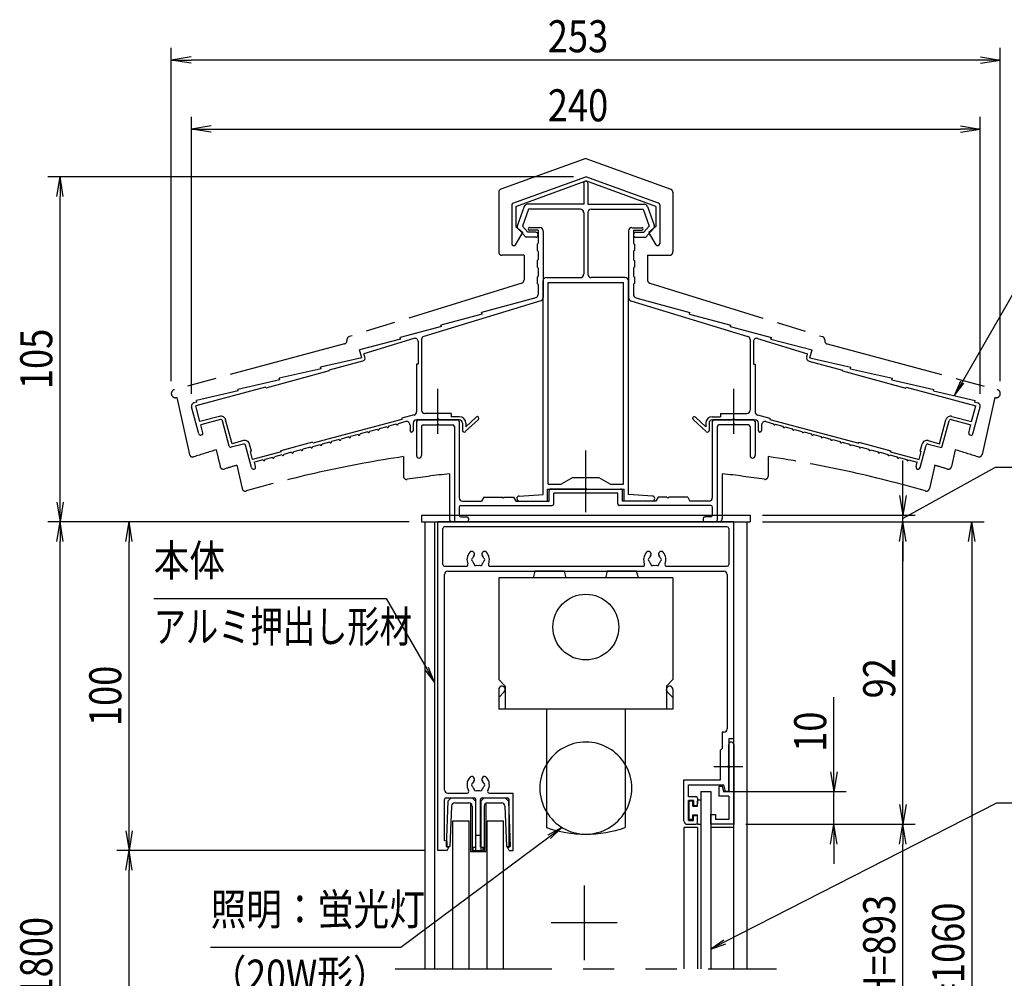
# Model space of a CAD drawing. Extents: x -7245 to 1175, y -5078 to 882.
# Drawn here: x -2646 to -648, y -3327 to -1383 of the extents above; entities that cross this region are included whole.
import ezdxf
from ezdxf.enums import TextEntityAlignment as Align

# ---------------------------------------------------------------- set-up
doc = ezdxf.new("R2010")
doc.units = 0
doc.header["$LTSCALE"] = 20
for name, pattern in [('AM_ISO09W050', [22.5, 12, -1.5, 3, -1.5, 3, -1.5]), ('CENTER2', [28.575, 19.05, -3.175, 3.175, -3.175]), ('PHANTOM2', [31.75, 15.875, -3.175, 3.175, -3.175, 3.175, -3.175])]:
    doc.linetypes.add(name, pattern=pattern)
for name, color, linetype in [('AM_0', 7, 'CONTINUOUS'), ('AM_11', 3, 'AM_ISO09W050'), ('AM_5', 3, 'CONTINUOUS'), ('AM_6', 2, 'CONTINUOUS'), ('AM_7', 4, 'CENTER2'), ('CONT_M_4', 4, 'CONTINUOUS'), ('CONT_S_4', 4, 'CONTINUOUS')]:
    doc.layers.add(name, color=color, linetype=linetype)
doc.styles.get("Standard").update_dxf_attribs({"font": 'romans.shx', "width": 0.83, "bigfont": 'extfont.shx'})

msp = doc.modelspace()

# ---------------------------------------------------------------- linework, layer by layer
at = {"layer": 'AM_0'}
for p, q in [((-1830.5, -2387.8), (-1163.8, -2387.8)), ((-1830.5, -2387.8), (-1830.5, -2401.1)), ((-1163.8, -2387.8), (-1163.8, -2401.1)), ((-1830.5, -2401.1), (-1163.8, -2401.1)), ((-1823.8, -2401.1), (-1823.8, -3307.8)), ((-1803.8, -2401.1), (-1803.8, -3307.8)), ((-1797.2, -3067.8), (-1797.2, -2401.1)), ((-1197.2, -2401.1), (-1797.2, -2401.1)), ((-1787.2, -2487.8), (-1787.2, -2414.5)), ((-1210.5, -2411.1), (-1783.8, -2411.1)), ((-1207.2, -2414.5), (-1207.2, -2487.8)), ((-1197.2, -2841.1), (-1197.2, -2401.1)), ((-1170.5, -2401.1), (-1170.5, -3307.8)), ((-1197.2, -3307.8), (-1197.2, -2434.5)), ((-1783.8, -2491.1), (-1739.5, -2491.1)), ((-1691.5, -2491.1), (-1381.2, -2491.1)), ((-1333.2, -2491.1), (-1210.5, -2491.1)), ((-1783.8, -2944.5), (-1783.8, -2507.8)), ((-1777.2, -2501.1), (-1217.2, -2501.1)), ((-1673.8, -2514.5), (-1673.8, -2721.1)), ((-1320.5, -2514.5), (-1673.8, -2514.5)), ((-1600.3, -2501.1), (-1603.8, -2514.5)), ((-1540.7, -2501.1), (-1600.3, -2501.1)), ((-1537.2, -2514.5), (-1540.7, -2501.1)), ((-1453.6, -2501.1), (-1457.2, -2514.5)), ((-1394.1, -2501.1), (-1453.6, -2501.1)), ((-1390.5, -2514.5), (-1394.1, -2501.1)), ((-1320.5, -2514.5), (-1320.5, -2721.1)), ((-1210.5, -2507.8), (-1210.5, -2821.1)), ((-1673.8, -2721.1), (-1660.5, -2734.5)), ((-1660.5, -2734.5), (-1660.5, -2781.1)), ((-1320.5, -2721.1), (-1333.8, -2734.5)), ((-1333.8, -2734.5), (-1333.8, -2781.1)), ((-1673.8, -2741.1), (-1673.8, -2781.1)), ((-1673.8, -2757.2), (-1662.5, -2745.8)), ((-1320.5, -2757.2), (-1331.9, -2745.8)), ((-1320.5, -2741.1), (-1320.5, -2781.1)), ((-1320.5, -2781.1), (-1673.8, -2781.1)), ((-1577.2, -2781.1), (-1577.2, -3021.1)), ((-1417.2, -2781.1), (-1417.2, -3021.1)), ((-1220.5, -2827.8), (-1220.5, -2861.1)), ((-1217.2, -2827.8), (-1220.5, -2827.8)), ((-1197.2, -2841.1), (-1207.2, -2841.1)), ((-1207.2, -2841.1), (-1207.2, -2894.7)), ((-1207.2, -2894.7), (-1207.2, -2852.8)), ((-1197.2, -2852.8), (-1197.2, -3014.5)), ((-1220.5, -2861.1), (-1223.8, -2864.5)), ((-1223.8, -2924.5), (-1223.8, -2864.5)), ((-1207.2, -2900.8), (-1207.2, -2947.8)), ((-1207.2, -2947.8), (-1207.2, -2900.8)), ((-1298.5, -3007.8), (-1298.5, -2924.5)), ((-1298.5, -2924.5), (-1223.8, -2924.5)), ((-1288.5, -2958.5), (-1288.5, -2934.5)), ((-1288.5, -2934.5), (-1217.4, -2934.5)), ((-1213.8, -2947.8), (-1217.4, -2934.5)), ((-1777.2, -2951.1), (-1737.8, -2951.1)), ((-1693.2, -2951.1), (-1644.8, -2951.1)), ((-1644.8, -3067.8), (-1644.8, -2951.1)), ((-1263.8, -2947.8), (-1243.8, -2947.8)), ((-1263.8, -2947.8), (-1263.8, -3307.8)), ((-1243.8, -2947.8), (-1243.8, -3307.8)), ((-1227.2, -2937.8), (-1227.2, -2957.8)), ((-1219.8, -2937.8), (-1227.2, -2937.8)), ((-1217.2, -2947.8), (-1219.8, -2937.8)), ((-1207.2, -2947.8), (-1217.2, -2947.8)), ((-1207.2, -2947.8), (-1213.8, -2947.8)), ((-1783.8, -3047.8), (-1783.8, -2964.5)), ((-1780.5, -2961.1), (-1723.5, -2961.1)), ((-1720.2, -3061.1), (-1720.2, -2964.5)), ((-1710.8, -3061.1), (-1710.8, -2964.5)), ((-1707.5, -2961.1), (-1656.2, -2961.1)), ((-1652.8, -3061.1), (-1652.8, -2964.5)), ((-1273.8, -2958.5), (-1288.5, -2958.5)), ((-1278.5, -2966.5), (-1288.5, -2966.5)), ((-1288.5, -3006.5), (-1288.5, -2966.5)), ((-1278.5, -2966.5), (-1278.5, -2976.5)), ((-1270.5, -2961.8), (-1270.5, -2973.1)), ((-1207.2, -2957.8), (-1227.2, -2957.8)), ((-1207.2, -2957.8), (-1207.2, -3004.5)), ((-1278.5, -2976.5), (-1273.8, -2976.5)), ((-1243.8, -3014.5), (-1243.8, -2994.5)), ((-1243.8, -2994.5), (-1233.8, -2994.5)), ((-1233.8, -2994.5), (-1233.8, -3004.5)), ((-1767.2, -3307.8), (-1767.2, -3007.8)), ((-1767.2, -3007.8), (-1733.8, -3007.8)), ((-1733.8, -3307.8), (-1733.8, -3007.8)), ((-1697.2, -3007.8), (-1663.8, -3007.8)), ((-1697.2, -3307.8), (-1697.2, -3007.8)), ((-1663.8, -3307.8), (-1663.8, -3007.8)), ((-1291.8, -3014.5), (-1273.8, -3014.5)), ((-1288.5, -3006.5), (-1278.5, -3006.5)), ((-1278.5, -3006.5), (-1278.5, -2996.5)), ((-1278.5, -2996.5), (-1273.8, -2996.5)), ((-1270.5, -3011.1), (-1270.5, -2999.8)), ((-1197.2, -3014.5), (-1243.8, -3014.5)), ((-1207.2, -3004.5), (-1233.8, -3004.5)), ((-1270.5, -3021.1), (-1298.5, -3021.1)), ((-1298.5, -3021.1), (-1298.5, -3307.8)), ((-1270.5, -3021.1), (-1270.5, -3307.8)), ((-1197.2, -3021.1), (-1243.8, -3021.1)), ((-1781.5, -3047.8), (-1783.8, -3047.8)), ((-1778.2, -3061.1), (-1778.2, -3051.1)), ((-1778.2, -3067.8), (-1797.2, -3067.8)), ((-1774.8, -3061.1), (-1778.2, -3061.1)), ((-1778.2, -3067.8), (-1774.8, -3061.1)), ((-1725.5, -3061.1), (-1720.2, -3061.1)), ((-1725.5, -3067.8), (-1725.5, -3061.1)), ((-1725.5, -3067.8), (-1705.5, -3067.8)), ((-1710.8, -3061.1), (-1705.5, -3061.1)), ((-1705.5, -3067.8), (-1705.5, -3061.1)), ((-1652.8, -3067.8), (-1656.2, -3061.1)), ((-1656.2, -3061.1), (-1652.8, -3061.1)), ((-1652.8, -3067.8), (-1644.8, -3067.8))]:
    msp.add_line(p, q, dxfattribs=at)
at = {"layer": 'AM_0', "linetype": 'PHANTOM2'}
msp.add_line((-1883.8, -3307.8), (-1110.5, -3307.8), dxfattribs=at)
at = {"layer": 'AM_0'}
msp.add_circle((-1497.2, -2614.5), 66.7, dxfattribs=at)
for centre, radius, start, end in [((-1783.8, -2414.5), 3.33, 90, 180), ((-1210.5, -2414.5), 3.33, 0, 90), ((-1715.5, -2477.8), 22.7, 138.6864, 202.6199), ((-1728.4, -2466.5), 5.5, 318.6864, 138.6864), ((-1725.5, -2477.8), 3.33, 112.0243, 247.9757), ((-1715.5, -2477.8), 11.7, 138.6864, 164.6411), ((-1702.6, -2466.5), 5.5, 41.3136, 221.3136), ((-1715.5, -2477.8), 11.7, 15.3589, 41.3136), ((-1705.5, -2477.8), 3.33, 292.0243, 67.9757), ((-1715.5, -2477.8), 22.7, 337.3801, 41.3136), ((-1357.2, -2477.8), 22.7, 138.6864, 202.6199), ((-1370.1, -2466.5), 5.5, 318.6864, 138.6864), ((-1367.2, -2477.8), 3.33, 112.0243, 247.9757), ((-1357.2, -2477.8), 11.7, 138.6864, 164.6411), ((-1344.3, -2466.5), 5.5, 41.3136, 221.3136), ((-1357.2, -2477.8), 11.7, 15.3589, 41.3136), ((-1347.2, -2477.8), 3.33, 292.0243, 67.9757), ((-1357.2, -2477.8), 22.7, 337.3801, 41.3136), ((-1783.8, -2487.8), 3.33, 180, 270), ((-1739.5, -2487.8), 3.33, 270, 22.6199), ((-1715.5, -2477.8), 11.7, 195.3589, 224.6411), ((-1720.5, -2486.5), 3.33, 172.0243, 307.9757), ((-1715.5, -2477.8), 11.7, 255.3589, 284.6411), ((-1710.5, -2486.5), 3.33, 232.0243, 7.9757), ((-1715.5, -2477.8), 11.7, 315.3589, 344.6411), ((-1691.5, -2487.8), 3.33, 157.3801, 270), ((-1381.2, -2487.8), 3.33, 270, 22.6199), ((-1357.2, -2477.8), 11.7, 195.3589, 224.6411), ((-1362.2, -2486.5), 3.33, 172.0243, 307.9757), ((-1357.2, -2477.8), 11.7, 255.3589, 284.6411), ((-1352.2, -2486.5), 3.33, 232.0243, 7.9757), ((-1357.2, -2477.8), 11.7, 315.3589, 344.6411), ((-1333.2, -2487.8), 3.33, 157.3801, 270), ((-1210.5, -2487.8), 3.33, 270, 0), ((-1777.2, -2507.8), 6.67, 90, 180), ((-1217.2, -2507.8), 6.67, 0, 90), ((-1667.2, -2741.1), 6.67, 315, 180), ((-1327.2, -2741.1), 6.67, 360, 225), ((-1217.2, -2821.1), 6.67, 270, 0), ((-1497.2, -2941.1), 93.3, 31.0027, 148.9972), ((-1202.2, -2852.8), 5, 0, 180), ((-1497.2, -2941.1), 93.3, 148.9972, 211.0028), ((-1497.2, -2941.1), 93.3, 328.9973, 31.0027), ((-1205.8, -2897.8), 3.33, 113.5782, 246.4218), ((-1208.5, -2897.8), 3.33, 293.5782, 66.4218), ((-1715.5, -2934.5), 22.7, 138.6864, 210.8519), ((-1728.4, -2923.1), 5.5, 318.6864, 138.6864), ((-1725.5, -2934.5), 3.33, 112.0243, 247.9757), ((-1715.5, -2934.5), 11.7, 138.6864, 164.6411), ((-1702.6, -2923.1), 5.5, 41.3136, 221.3136), ((-1715.5, -2934.5), 11.7, 15.3589, 41.3136), ((-1705.5, -2934.5), 3.33, 292.0243, 67.9757), ((-1715.5, -2934.5), 22.7, 329.1481, 41.3136), ((-1777.2, -2944.5), 6.67, 180, 270), ((-1737.8, -2947.8), 3.33, 270, 30.8519), ((-1715.5, -2934.5), 11.7, 195.3589, 224.6411), ((-1720.5, -2943.1), 3.33, 172.0243, 307.9757), ((-1715.5, -2934.5), 11.7, 255.3589, 284.6411), ((-1710.5, -2943.1), 3.33, 232.0243, 7.9757), ((-1715.5, -2934.5), 11.7, 315.3589, 344.6411), ((-1693.2, -2947.8), 3.33, 149.1481, 270), ((-1780.5, -2964.5), 3.33, 90, 180), ((-1723.5, -2964.5), 3.33, 0, 90), ((-1707.5, -2964.5), 3.33, 90, 180), ((-1656.2, -2964.5), 3.33, 0, 90), ((-1273.8, -2961.8), 3.33, 0, 90), ((-1273.8, -2973.1), 3.33, 270, 0), ((-1497.2, -2941.1), 93.3, 211.0028, 328.9973), ((-1291.8, -3007.8), 6.67, 180, 270), ((-1273.8, -2999.8), 3.33, 0, 90), ((-1273.8, -3011.1), 3.33, 270, 0), ((-1497.2, -2787.8), 246.7, 251.0754, 288.9247), ((-1781.5, -3051.1), 3.33, 0, 90)]:
    msp.add_arc(centre, radius, start, end, dxfattribs=at)
at = {"layer": 'AM_11'}
for p, q in [((-1497.2, -1664.1), (-1669.4, -1726.5)), ((-1497.2, -1664.1), (-1324.9, -1726.5)), ((-1673.8, -1732.8), (-1673.8, -1853.8)), ((-1320.5, -1732.8), (-1320.5, -1853.8)), ((-1622.5, -1860.5), (-1667.2, -1860.5)), ((-1622.5, -1860.5), (-1622.5, -1910.6)), ((-1371.8, -1860.5), (-1371.8, -1910.6)), ((-1371.8, -1860.5), (-1327.2, -1860.5)), ((-1627.2, -1917), (-1977.1, -2025.4)), ((-1367.1, -1917), (-1017.2, -2025.4)), ((-1981.8, -2031.8), (-1981.8, -2033.9)), ((-1012.5, -2031.8), (-1012.5, -2033.9)), ((-1986.8, -2040.3), (-2331.9, -2132.9)), ((-1007.6, -2040.3), (-662.5, -2132.9)), ((-2326.6, -2148.7), (-2301.1, -2264.4)), ((-667.7, -2148.7), (-693.3, -2264.4)), ((-2246.7, -2254.9), (-2239.1, -2289)), ((-747.7, -2254.9), (-755.2, -2289)), ((-1867.2, -2268.8), (-1867.2, -2308.3)), ((-1127.2, -2268.8), (-1127.2, -2308.3)), ((-2204.9, -2286.3), (-2194.5, -2333.5)), ((-789.4, -2286.3), (-799.9, -2333.5)), ((-1773.8, -2303.5), (-1773.8, -2394.5)), ((-1220.5, -2303.5), (-1220.5, -2394.5)), ((-1227.2, -2401.1), (-1767.2, -2401.1))]:
    msp.add_line(p, q, dxfattribs=at)
for centre, radius, start, end in [((-1667.2, -1732.8), 6.67, 109.9256, 180), ((-1327.2, -1732.8), 6.67, 0, 70.0743), ((-1667.2, -1853.8), 6.67, 180, 269.9999), ((-1327.2, -1853.8), 6.67, 270, 0), ((-1629.2, -1910.6), 6.67, 287.2147, 0), ((-1365.2, -1910.6), 6.67, 180, 252.7853), ((-1988.5, -2033.9), 6.67, 285.0209, 0), ((-1975.2, -2031.8), 6.67, 107.2146, 180), ((-1019.2, -2031.8), 6.67, 0, 72.7854), ((-1005.8, -2033.9), 6.67, 180, 254.9791), ((-2329.7, -2141), 8.33, 105.021, 291.7455), ((-664.6, -2141), 8.33, 248.2584, 74.979), ((-1497.2, -4727.1), 2583.3, 106.8654, 107.9312), ((-1497.2, -4727.1), 2583.3, 72.0688, 73.1347), ((-2294.6, -2262.9), 6.67, 192.4607, 287.9311), ((-1497.2, -4727.1), 2486, 98.5594, 106.0892), ((-1497.2, -4727.1), 2486, 73.9107, 81.4407), ((-699.8, -2262.9), 6.67, 252.0688, 347.5393), ((-2232.6, -2287.6), 6.67, 192.4608, 286.7764), ((-1497.2, -4727.1), 2541.3, 106.1704, 106.7763), ((-1497.2, -4727.1), 2541.3, 73.2238, 73.8297), ((-761.7, -2287.6), 6.67, 253.2236, 347.5392), ((-1497.2, -4727.1), 2541.3, 73.2196, 73.2237), ((-1860.5, -2308.3), 6.67, 180, 278.5423), ((-1497.2, -4727.1), 2439.3, 96.5125, 98.5424), ((-1497.2, -4727.1), 2439.3, 81.4601, 83.4875), ((-1133.8, -2308.3), 6.67, 261.4576, 0), ((-2188, -2332.1), 6.67, 192.4607, 286.0894), ((-806.4, -2332.1), 6.67, 253.9106, 347.5393), ((-1767.2, -2394.5), 6.67, 180, 269.9999), ((-1227.2, -2394.5), 6.67, 270, 0)]:
    msp.add_arc(centre, radius, start, end, dxfattribs=at)
at = {"layer": 'AM_5'}
for p, q in [((-2338, -2116), (-2338, -1439.5)), ((-2298, -1457.8), (-2338, -1464.5)), ((-696.3, -1457.8), (-656.3, -1464.5)), ((-656.3, -2116), (-656.3, -1439.5)), ((-2298, -1471.1), (-2338, -1464.5)), ((-2338, -1464.5), (-2298, -1464.5)), ((-696.3, -1464.5), (-2298, -1464.5)), ((-696.3, -1471.1), (-656.3, -1464.5)), ((-656.3, -1464.5), (-696.3, -1464.5)), ((-2297.2, -2141.2), (-2297.2, -1579.5)), ((-2257.2, -1597.8), (-2297.2, -1604.5)), ((-737.2, -1597.8), (-697.2, -1604.5)), ((-697.2, -2141.2), (-697.2, -1579.5)), ((-2257.2, -1611.1), (-2297.2, -1604.5)), ((-2297.2, -1604.5), (-2257.2, -1604.5)), ((-2257.2, -1604.5), (-737.2, -1604.5)), ((-737.2, -1611.1), (-697.2, -1604.5)), ((-697.2, -1604.5), (-737.2, -1604.5)), ((-1522.2, -1701.1), (-2588.8, -1701.1)), ((-2570.5, -1741.1), (-2563.8, -1701.1)), ((-2557.2, -1741.1), (-2563.8, -1701.1)), ((-2563.8, -1701.1), (-2563.8, -1741.1)), ((-2563.8, -2361.1), (-2563.8, -1741.1)), ((-606.3, -1896.9), (-733.7, -2117.6)), ((-737.3, -2115.5), (-749.7, -2145.3)), ((-733.7, -2117.6), (-749.7, -2145.3)), ((-749.7, -2145.3), (-730, -2119.7)), ((-853.8, -2347.8), (-853.8, -2276.5)), ((-667, -2291.1), (-825.8, -2379)), ((-377, -2291.1), (-667, -2291.1)), ((-853.8, -2347.8), (-853.8, -2307.8)), ((-860.5, -2347.8), (-853.8, -2387.8)), ((-860.5, -2347.8), (-853.8, -2387.8)), ((-847.2, -2347.8), (-853.8, -2387.8)), ((-853.8, -2387.8), (-853.8, -2347.8)), ((-847.2, -2347.8), (-853.8, -2387.8)), ((-853.8, -2387.8), (-853.8, -2347.8)), ((-2570.5, -2361.1), (-2563.8, -2401.1)), ((-2557.2, -2361.1), (-2563.8, -2401.1)), ((-2563.8, -2401.1), (-2563.8, -2361.1)), ((-1138.8, -2387.8), (-828.8, -2387.8)), ((-1138.8, -2387.8), (-828.8, -2387.8)), ((-825.8, -2379), (-853.8, -2394.5)), ((-853.8, -2401.1), (-853.8, -2387.8)), ((-853.8, -2401.1), (-853.8, -2387.8)), ((-1855.5, -2401.1), (-2588.8, -2401.1)), ((-2570.5, -2441.1), (-2563.8, -2401.1)), ((-2557.2, -2441.1), (-2563.8, -2401.1)), ((-2563.8, -2401.1), (-2563.8, -2441.1)), ((-1855.5, -2401.1), (-2448.8, -2401.1)), ((-2430.5, -2441.1), (-2423.8, -2401.1)), ((-2417.2, -2441.1), (-2423.8, -2401.1)), ((-2423.8, -2401.1), (-2423.8, -2441.1)), ((-1138.8, -2401.1), (-828.8, -2401.1)), ((-1138.8, -2401.1), (-828.8, -2401.1)), ((-1138.8, -2401.1), (-828.8, -2401.1)), ((-1138.8, -2401.1), (-688.8, -2401.1)), ((-860.5, -2441.1), (-853.8, -2401.1)), ((-860.5, -2441.1), (-853.8, -2401.1)), ((-860.5, -2441.1), (-853.8, -2401.1)), ((-847.2, -2441.1), (-853.8, -2401.1)), ((-853.8, -2401.1), (-853.8, -2441.1)), ((-847.2, -2441.1), (-853.8, -2401.1)), ((-853.8, -2401.1), (-853.8, -2441.1)), ((-847.2, -2441.1), (-853.8, -2401.1)), ((-853.8, -2401.1), (-853.8, -2441.1)), ((-720.5, -2441.1), (-713.8, -2401.1)), ((-707.2, -2441.1), (-713.8, -2401.1)), ((-713.8, -2401.1), (-713.8, -2441.1)), ((-2563.8, -4234.2), (-2563.8, -2441.1)), ((-2423.8, -3027.8), (-2423.8, -2441.1)), ((-853.8, -2441.1), (-853.8, -2481.1)), ((-853.8, -2974.5), (-853.8, -2441.1)), ((-853.8, -2441.1), (-853.8, -2481.1)), ((-713.8, -2441.1), (-713.8, -4089.5)), ((-2373.8, -2556.5), (-1902, -2556.5)), ((-1902, -2556.5), (-1819.8, -2698.9)), ((-1823.5, -2701), (-1803.8, -2726.6)), ((-1819.8, -2698.9), (-1803.8, -2726.6)), ((-1803.8, -2726.6), (-1816.2, -2696.8)), ((-993.8, -2907.8), (-993.8, -2756.9)), ((-1000.5, -2907.8), (-993.8, -2947.8)), ((-987.2, -2907.8), (-993.8, -2947.8)), ((-993.8, -2947.8), (-993.8, -2907.8)), ((-1218.8, -2947.8), (-968.8, -2947.8)), ((-993.8, -3014.5), (-993.8, -2947.8)), ((-663.8, -2972), (-1215.3, -3253)), ((-860.5, -2974.5), (-853.8, -3014.5)), ((-847.2, -2974.5), (-853.8, -3014.5)), ((-853.8, -3014.5), (-853.8, -2974.5)), ((221.4, -2972), (-663.8, -2972)), ((-1172.2, -3014.5), (-968.8, -3014.5)), ((-1172.2, -3014.5), (-828.8, -3014.5)), ((-1172.2, -3014.5), (-828.8, -3014.5)), ((-1000.5, -3054.5), (-993.8, -3014.5)), ((-987.2, -3054.5), (-993.8, -3014.5)), ((-993.8, -3014.5), (-993.8, -3054.5)), ((-860.5, -3054.5), (-853.8, -3014.5)), ((-847.2, -3054.5), (-853.8, -3014.5)), ((-853.8, -3014.5), (-853.8, -3054.5)), ((-2430.5, -3027.8), (-2423.8, -3067.8)), ((-2417.2, -3027.8), (-2423.8, -3067.8)), ((-2423.8, -3067.8), (-2423.8, -3027.8)), ((-1545.7, -3020.9), (-1573.9, -3036.6)), ((-1571.3, -3040), (-1545.7, -3020.9)), ((-1568.8, -3043.3), (-1545.7, -3020.9)), ((-1872.3, -3264), (-1571.3, -3040)), ((-993.8, -3054.5), (-993.8, -3094.5)), ((-853.8, -3589.5), (-853.8, -3054.5)), ((-1822.2, -3067.8), (-2448.8, -3067.8)), ((-1822.2, -3067.8), (-2448.8, -3067.8)), ((-2430.5, -3107.8), (-2423.8, -3067.8)), ((-2417.2, -3107.8), (-2423.8, -3067.8)), ((-2423.8, -3067.8), (-2423.8, -3107.8)), ((-2423.8, -3712.8), (-2423.8, -3107.8)), ((-1217.2, -3249.3), (-1243.8, -3267.5)), ((-1215.3, -3253), (-1243.8, -3267.5)), ((-2258.4, -3264), (-1872.3, -3264)), ((-1243.8, -3267.5), (-1213.4, -3256.8))]:
    msp.add_line(p, q, dxfattribs=at)
at = {"layer": 'AM_7'}
for p, q in [((-1797.2, -2222.7), (-1797.2, -2131.1)), ((-1197.2, -2222.7), (-1197.2, -2131.1)), ((-1497.2, -2381.8), (-1497.2, -2256.5)), ((-1178.9, -2897.8), (-1237.2, -2897.8)), ((-1500.5, -3138.6), (-1500.5, -3290.3)), ((-1433.8, -3214.5), (-1567.2, -3214.5))]:
    msp.add_line(p, q, dxfattribs=at)
at = {"layer": 'CONT_M_4'}
for p, q in [((-1645, -1754.9), (-1497.2, -1701.1)), ((-1639.2, -1761.3), (-1497.2, -1709.6)), ((-1501.5, -1714.8), (-1501.5, -1757.1)), ((-1349.4, -1754.9), (-1497.2, -1701.1)), ((-1355.2, -1761.3), (-1497.2, -1709.6)), ((-1492.8, -1714.8), (-1492.8, -1757.1)), ((-1501.5, -1757.1), (-1615.8, -1757.1)), ((-1492.8, -1757.1), (-1378.5, -1757.1)), ((-1647.2, -1758.1), (-1647.2, -1837.1)), ((-1639.2, -1761.3), (-1639.2, -1801.9)), ((-1622.1, -1761.5), (-1636, -1799.7)), ((-1613.5, -1767.1), (-1625.9, -1801.2)), ((-1508.2, -1767.1), (-1613.5, -1767.1)), ((-1501.5, -1773.8), (-1501.5, -1899.1)), ((-1492.8, -1773.8), (-1492.8, -1899.1)), ((-1486.2, -1767.1), (-1380.8, -1767.1)), ((-1380.8, -1767.1), (-1368.4, -1801.2)), ((-1372.2, -1761.5), (-1358.3, -1799.7)), ((-1355.2, -1761.3), (-1355.2, -1801.9)), ((-1347.2, -1758.1), (-1347.2, -1837.1)), ((-1639.7, -1839.2), (-1625.2, -1814.5)), ((-1639.2, -1801.9), (-1625.2, -1814.5)), ((-1619.1, -1823.8), (-1634.7, -1806.4)), ((-1614.6, -1813.8), (-1625.9, -1801.2)), ((-1598.8, -1813.8), (-1614.6, -1813.8)), ((-1590.5, -1804.5), (-1611.2, -1804.5)), ((-1593.8, -1809.8), (-1611.2, -1809.8)), ((-1593.8, -1809.8), (-1593.8, -1835.8)), ((-1583.8, -1811.1), (-1583.8, -1946.2)), ((-1410.5, -1811.1), (-1410.5, -1946.2)), ((-1403.8, -1804.5), (-1383.2, -1804.5)), ((-1400.5, -1809.8), (-1400.5, -1835.8)), ((-1400.5, -1809.8), (-1383.2, -1809.8)), ((-1395.5, -1813.8), (-1379.7, -1813.8)), ((-1379.7, -1813.8), (-1368.4, -1801.2)), ((-1375.3, -1823.8), (-1359.7, -1806.4)), ((-1355.2, -1801.9), (-1369.2, -1814.5)), ((-1354.6, -1839.2), (-1369.2, -1814.5)), ((-1598.8, -1823.8), (-1619.1, -1823.8)), ((-1395.5, -1823.8), (-1375.3, -1823.8)), ((-1595.8, -1837.8), (-1595.8, -1851.1)), ((-1593.8, -1853.1), (-1593.8, -1869.1)), ((-1400.5, -1853.1), (-1400.5, -1869.1)), ((-1398.5, -1837.8), (-1398.5, -1851.1)), ((-1595.8, -1871.1), (-1595.8, -1884.5)), ((-1398.5, -1871.1), (-1398.5, -1884.5)), ((-1593.8, -1886.5), (-1593.8, -1902.5)), ((-1400.5, -1886.5), (-1400.5, -1902.5)), ((-1595.8, -1904.5), (-1595.8, -1917.8)), ((-1583.8, -2345.8), (-1583.8, -1912.5)), ((-1577.2, -1905.8), (-1508.2, -1905.8)), ((-1573.8, -2324.5), (-1573.8, -1915.8)), ((-1573.8, -1915.8), (-1420.5, -1915.8)), ((-1417.2, -1905.8), (-1486.2, -1905.8)), ((-1420.5, -2324.5), (-1420.5, -1915.8)), ((-1410.5, -2345.8), (-1410.5, -1912.5)), ((-1398.5, -1904.5), (-1398.5, -1917.8)), ((-1593.8, -1919.8), (-1593.8, -1940)), ((-1400.5, -1919.8), (-1400.5, -1940)), ((-1588.6, -1952.6), (-1825.8, -2025.1)), ((-1598.7, -1946.5), (-1708.5, -1976.7)), ((-1405.8, -1952.6), (-1168.6, -2025.1)), ((-1395.6, -1946.5), (-1285.8, -1976.7)), ((-1707.5, -1979.9), (-1708.5, -1976.7)), ((-1286.8, -1979.9), (-1285.8, -1976.7)), ((-1707.5, -1979.9), (-1791.2, -2002)), ((-1286.8, -1979.9), (-1203.2, -2002)), ((-1790.2, -2005.2), (-1873.8, -2027.2)), ((-1790.2, -2005.2), (-1791.2, -2002)), ((-1204.1, -2005.2), (-1203.2, -2002)), ((-1204.1, -2005.2), (-1120.5, -2027.2)), ((-1872.9, -2030.4), (-1956.5, -2052.5)), ((-1845.8, -2029.1), (-1947.2, -2060.1)), ((-1872.9, -2030.4), (-1873.8, -2027.2)), ((-1837.2, -2035.5), (-1837.2, -2081.1)), ((-1830.5, -2031.5), (-1830.5, -2174.5)), ((-1163.8, -2031.5), (-1163.8, -2174.5)), ((-1157.2, -2035.5), (-1157.2, -2081.1)), ((-1148.6, -2029.1), (-1047.1, -2060.1)), ((-1121.5, -2030.4), (-1120.5, -2027.2)), ((-1121.5, -2030.4), (-1037.8, -2052.5)), ((-1951.6, -2068.4), (-1956.5, -2052.5)), ((-1042.7, -2068.4), (-1037.8, -2052.5)), ((-1951.6, -2068.4), (-2035.2, -2087.4)), ((-1949.9, -2074.9), (-2018.1, -2093.2)), ((-1945.3, -2066.5), (-1947.2, -2060.1)), ((-1049.1, -2066.5), (-1047.1, -2060.1)), ((-1044.4, -2074.9), (-976.2, -2093.2)), ((-1042.7, -2068.4), (-959.2, -2087.4)), ((-2017.6, -2095.1), (-2146.4, -2129.7)), ((-2034.2, -2090.6), (-2119.2, -2109.9)), ((-2034.2, -2090.6), (-2035.2, -2087.4)), ((-2017.6, -2095.1), (-2018.1, -2093.2)), ((-1840.5, -2081.1), (-1840.5, -2178)), ((-1837.2, -2081.1), (-1840.5, -2081.1)), ((-1157.2, -2081.1), (-1153.8, -2081.1)), ((-1153.8, -2081.1), (-1153.8, -2178)), ((-976.7, -2095.1), (-976.2, -2093.2)), ((-976.7, -2095.1), (-847.9, -2129.7)), ((-960.1, -2090.6), (-959.2, -2087.4)), ((-960.1, -2090.6), (-875.2, -2109.9)), ((-2118.2, -2113.1), (-2203.2, -2132.5)), ((-2118.2, -2113.1), (-2119.2, -2109.9)), ((-876.1, -2113.1), (-875.2, -2109.9)), ((-876.1, -2113.1), (-791.2, -2132.5)), ((-2146.9, -2127.7), (-2288.6, -2165.7)), ((-2202.2, -2135.7), (-2287.2, -2155)), ((-2202.2, -2135.7), (-2203.2, -2132.5)), ((-2146.4, -2129.7), (-2146.9, -2127.7)), ((-847.9, -2129.7), (-847.4, -2127.7)), ((-847.4, -2127.7), (-705.8, -2165.7)), ((-792.1, -2135.7), (-791.2, -2132.5)), ((-792.1, -2135.7), (-707.2, -2155)), ((-2286.2, -2158.2), (-2287.2, -2155)), ((-708.1, -2158.2), (-707.2, -2155)), ((-2282.3, -2222.7), (-2296.9, -2168)), ((-2286.2, -2158.2), (-2292.2, -2159.8)), ((-2279.9, -2197.9), (-2288.6, -2165.7)), ((-714.4, -2197.9), (-705.8, -2165.7)), ((-712.1, -2222.7), (-697.4, -2168)), ((-708.1, -2158.2), (-702.1, -2159.8)), ((-2240, -2187.2), (-2279.9, -2197.9)), ((-2238.3, -2193.6), (-2278.2, -2204.4)), ((-2220.4, -2247.5), (-2234.2, -2196)), ((-2214.8, -2242.6), (-2227.8, -2194.3)), ((-1870.5, -2193.2), (-2050.8, -2241.6)), ((-1845.4, -2184.4), (-1870.5, -2191.1)), ((-1870.5, -2191.1), (-1870.5, -2193.2)), ((-1800.2, -2194.5), (-1840.5, -2194.5)), ((-1837.2, -2194.5), (-1757.2, -2194.5)), ((-1770.5, -2181.1), (-1823.8, -2181.1)), ((-1753.8, -2194.5), (-1794.1, -2194.5)), ((-1770.5, -2181.1), (-1770.5, -2187.8)), ((-1753.8, -2187.8), (-1770.5, -2187.8)), ((-1714.9, -2193.6), (-1741.6, -2218.2)), ((-1719.4, -2188.7), (-1740.5, -2208.2)), ((-1279.4, -2193.6), (-1252.8, -2218.2)), ((-1274.9, -2188.7), (-1253.8, -2208.2)), ((-1240.5, -2187.8), (-1223.8, -2187.8)), ((-1240.5, -2194.5), (-1200.2, -2194.5)), ((-1157.2, -2194.5), (-1237.2, -2194.5)), ((-1223.8, -2181.1), (-1170.5, -2181.1)), ((-1223.8, -2181.1), (-1223.8, -2187.8)), ((-1194.1, -2194.5), (-1153.8, -2194.5)), ((-1148.9, -2184.4), (-1123.8, -2191.1)), ((-1123.8, -2191.1), (-1123.8, -2193.2)), ((-1123.8, -2193.2), (-943.5, -2241.6)), ((-779.5, -2242.6), (-766.6, -2194.3)), ((-773.9, -2247.5), (-760.1, -2196)), ((-756, -2193.6), (-716.1, -2204.4)), ((-754.3, -2187.2), (-714.4, -2197.9)), ((-2273.9, -2220.5), (-2278.2, -2204.4)), ((-1920.3, -2213.5), (-1935.7, -2217.6)), ((-1901, -2208.3), (-1916.4, -2212.4)), ((-1881.7, -2203.1), (-1897.1, -2207.3)), ((-1862.2, -2197.9), (-1877.8, -2202.1)), ((-1853.8, -2204.3), (-1853.8, -2215.8)), ((-1847.2, -2201.1), (-1847.2, -2215.8)), ((-1840.5, -2197.8), (-1840.5, -2266.8)), ((-1830.5, -2207.8), (-1830.5, -2266.8)), ((-1827.2, -2204.5), (-1799.2, -2204.5)), ((-1797.2, -2202.5), (-1799.2, -2204.5)), ((-1797.2, -2202.5), (-1795.2, -2204.5)), ((-1795.2, -2204.5), (-1767.2, -2204.5)), ((-1763.8, -2207.8), (-1763.8, -2397.8)), ((-1753.8, -2197.8), (-1753.8, -2352.5)), ((-1747.2, -2201.1), (-1747.2, -2215.8)), ((-1740.5, -2201.1), (-1740.5, -2208.2)), ((-1253.8, -2201.1), (-1253.8, -2208.2)), ((-1247.2, -2201.1), (-1247.2, -2215.8)), ((-1240.5, -2197.8), (-1240.5, -2352.5)), ((-1230.5, -2207.8), (-1230.5, -2397.8)), ((-1199.2, -2204.5), (-1227.2, -2204.5)), ((-1197.2, -2202.5), (-1199.2, -2204.5)), ((-1197.2, -2202.5), (-1195.2, -2204.5)), ((-1167.2, -2204.5), (-1195.2, -2204.5)), ((-1163.8, -2207.8), (-1163.8, -2266.8)), ((-1153.8, -2197.8), (-1153.8, -2266.8)), ((-1147.2, -2201.1), (-1147.2, -2215.8)), ((-1140.5, -2204.3), (-1140.5, -2215.8)), ((-1132.1, -2197.9), (-1116.5, -2202.1)), ((-1112.7, -2203.1), (-1097.2, -2207.3)), ((-1093.4, -2208.3), (-1077.9, -2212.4)), ((-1074, -2213.5), (-1058.6, -2217.6)), ((-720.4, -2220.5), (-716.1, -2204.4)), ((-2276.2, -2224.5), (-2278.2, -2225.1)), ((-2191.6, -2236.4), (-2214.8, -2242.6)), ((-1997.6, -2234.2), (-2013, -2238.3)), ((-1978.2, -2229), (-1993.7, -2233.2)), ((-1958.9, -2223.8), (-1974.4, -2228)), ((-1939.6, -2218.7), (-1955.1, -2222.8)), ((-1054.7, -2218.7), (-1039.3, -2222.8)), ((-1035.4, -2223.8), (-1020, -2228)), ((-1016.1, -2229), (-1000.6, -2233.2)), ((-996.8, -2234.2), (-981.3, -2238.3)), ((-802.7, -2236.4), (-779.5, -2242.6)), ((-718.1, -2224.5), (-716.2, -2225.1)), ((-2191.8, -2243.3), (-2216.3, -2249.9)), ((-2175.5, -2291.2), (-2187.8, -2245.7)), ((-2175.5, -2257.8), (-2179.4, -2243.4)), ((-2051.3, -2239.6), (-2115.7, -2256.9)), ((-2115.2, -2258.8), (-2115.7, -2256.9)), ((-2074.8, -2254.9), (-2090.3, -2259.1)), ((-2055.5, -2249.7), (-2071, -2253.9)), ((-2036.2, -2244.6), (-2051.7, -2248.7)), ((-2050.8, -2241.6), (-2051.3, -2239.6)), ((-2016.9, -2239.4), (-2032.3, -2243.5)), ((-977.5, -2239.4), (-962, -2243.5)), ((-958.1, -2244.6), (-942.7, -2248.7)), ((-943.5, -2241.6), (-943, -2239.6)), ((-943, -2239.6), (-878.6, -2256.9)), ((-938.8, -2249.7), (-923.4, -2253.9)), ((-919.5, -2254.9), (-904, -2259.1)), ((-879.1, -2258.8), (-878.6, -2256.9)), ((-818.8, -2257.8), (-815, -2243.4)), ((-818.8, -2291.2), (-806.6, -2245.7)), ((-802.5, -2243.3), (-778, -2249.9)), ((-2175.5, -2257.8), (-2177.5, -2258.3)), ((-2173.1, -2274.4), (-2177.5, -2258.3)), ((-2115.2, -2258.8), (-2173.1, -2274.4)), ((-2152.1, -2275.6), (-2169.5, -2280.3)), ((-2132.8, -2270.5), (-2148.2, -2274.6)), ((-2113.5, -2265.3), (-2128.9, -2269.4)), ((-2094.2, -2260.1), (-2109.6, -2264.2)), ((-900.2, -2260.1), (-884.7, -2264.2)), ((-880.9, -2265.3), (-865.4, -2269.4)), ((-879.1, -2258.8), (-821.2, -2274.4)), ((-861.5, -2270.5), (-846.1, -2274.6)), ((-842.2, -2275.6), (-824.8, -2280.3)), ((-821.2, -2274.4), (-816.9, -2258.3)), ((-818.8, -2257.8), (-816.9, -2258.3)), ((-2167.2, -2289), (-2169.5, -2280.3)), ((-827.2, -2289), (-824.8, -2280.3)), ((-1523.8, -2311.1), (-1546.9, -2324.5)), ((-1523.8, -2311.1), (-1470.5, -2311.1)), ((-1470.5, -2311.1), (-1447.4, -2324.5)), ((-1575.2, -2334.5), (-1499.2, -2334.5)), ((-1575.2, -2359.1), (-1575.2, -2334.5)), ((-1573.8, -2324.5), (-1546.9, -2324.5)), ((-1499.2, -2334.5), (-1568.5, -2334.5)), ((-1497.2, -2332.5), (-1499.2, -2334.5)), ((-1497.2, -2336.5), (-1499.2, -2334.5)), ((-1497.2, -2332.5), (-1495.2, -2334.5)), ((-1497.2, -2336.5), (-1495.2, -2334.5)), ((-1495.2, -2334.5), (-1425.8, -2334.5)), ((-1495.2, -2334.5), (-1419.2, -2334.5)), ((-1447.4, -2324.5), (-1420.5, -2324.5)), ((-1419.2, -2359.1), (-1419.2, -2334.5)), ((-1703.8, -2351.1), (-1708.5, -2359.1)), ((-1703.8, -2351.1), (-1665.8, -2351.1)), ((-1663.8, -2353.1), (-1665.8, -2351.1)), ((-1663.8, -2353.1), (-1661.8, -2351.1)), ((-1661.8, -2351.1), (-1643.8, -2351.1)), ((-1643.8, -2351.1), (-1639.2, -2359.1)), ((-1632.3, -2348.7), (-1583.8, -2345.8)), ((-1571.8, -2359.1), (-1571.8, -2337.8)), ((-1432.5, -2343.1), (-1561.8, -2343.1)), ((-1561.8, -2364.5), (-1561.8, -2343.1)), ((-1432.5, -2364.5), (-1432.5, -2343.1)), ((-1422.5, -2359.1), (-1422.5, -2337.8)), ((-1362.1, -2348.7), (-1410.5, -2345.8)), ((-1350.5, -2351.1), (-1355.1, -2359.1)), ((-1332.5, -2351.1), (-1350.5, -2351.1)), ((-1330.5, -2353.1), (-1332.5, -2351.1)), ((-1330.5, -2353.1), (-1328.5, -2351.1)), ((-1290.5, -2351.1), (-1328.5, -2351.1)), ((-1290.5, -2351.1), (-1285.9, -2359.1)), ((-1753.8, -2371.1), (-1753.8, -2387.8)), ((-1750.5, -2367.8), (-1565.2, -2367.8)), ((-1747.2, -2359.1), (-1708.5, -2359.1)), ((-1639.2, -2359.1), (-1571.8, -2359.1)), ((-1632, -2359.1), (-1575.2, -2359.1)), ((-1243.8, -2367.8), (-1429.2, -2367.8)), ((-1355.1, -2359.1), (-1422.5, -2359.1)), ((-1362.4, -2359.1), (-1419.2, -2359.1)), ((-1247.2, -2359.1), (-1285.9, -2359.1)), ((-1240.5, -2371.1), (-1240.5, -2387.8)), ((-1750.5, -2391.1), (-1738.5, -2391.1)), ((-1735.2, -2394.5), (-1735.2, -2397.8)), ((-1259.2, -2394.5), (-1259.2, -2397.8)), ((-1243.8, -2391.1), (-1255.8, -2391.1)), ((-1760.5, -2401.1), (-1738.5, -2401.1)), ((-1233.8, -2401.1), (-1255.8, -2401.1))]:
    msp.add_line(p, q, dxfattribs=at)
for centre, radius, start, end in [((-1497.2, -1714.8), 4.33, 0, 180), ((-1643.8, -1758.1), 3.33, 110, 180), ((-1615.8, -1763.8), 6.67, 90, 160), ((-1378.5, -1763.8), 6.67, 20, 90), ((-1350.5, -1758.1), 3.33, 0, 70), ((-1508.2, -1773.8), 6.67, 0, 90), ((-1486.2, -1773.8), 6.67, 90, 180), ((-1629.7, -1802), 6.67, 160, 222), ((-1611.2, -1807.1), 2.67, 90, 270), ((-1598.8, -1818.8), 5, 270, 90), ((-1590.5, -1811.1), 6.67, 0, 90), ((-1403.8, -1811.1), 6.67, 90, 180), ((-1395.5, -1818.8), 5, 90, 270), ((-1383.2, -1807.1), 2.67, 270, 90), ((-1364.6, -1802), 6.67, 318, 20), ((-1643.2, -1837.1), 4, 180, 329.4898), ((-1595.8, -1835.8), 2, 270, 0), ((-1398.5, -1835.8), 2, 180, 270), ((-1351.2, -1837.1), 4, 210.5102, 0), ((-1595.8, -1853.1), 2, 0, 90), ((-1398.5, -1853.1), 2, 90, 180), ((-1595.8, -1869.1), 2, 270, 0), ((-1398.5, -1869.1), 2, 180, 270), ((-1595.8, -1886.5), 2, 0, 90), ((-1398.5, -1886.5), 2, 90, 180), ((-1595.8, -1902.5), 2, 270, 0), ((-1577.2, -1912.5), 6.67, 90, 180), ((-1508.2, -1899.1), 6.67, 270, 0), ((-1486.2, -1899.1), 6.67, 180, 270), ((-1417.2, -1912.5), 6.67, 0, 90), ((-1398.5, -1902.5), 2, 180, 270), ((-1595.8, -1919.8), 2, 0, 90), ((-1398.5, -1919.8), 2, 90, 180), ((-1600.5, -1940), 6.67, 285.394, 0), ((-1590.5, -1946.2), 6.67, 287, 0), ((-1403.8, -1946.2), 6.67, 180, 253), ((-1393.8, -1940), 6.67, 180, 254.606), ((-1843.8, -2035.5), 6.67, 0, 107), ((-1823.8, -2031.5), 6.67, 107, 180), ((-1170.5, -2031.5), 6.67, 0, 73), ((-1150.5, -2035.5), 6.67, 73, 180), ((-1951.6, -2068.4), 6.67, 285.0135, 17), ((-1042.7, -2068.4), 6.67, 163, 254.9865), ((-2290.5, -2166.2), 6.67, 105.0135, 195.013), ((-1823.8, -2174.5), 6.67, 180, 270), ((-1170.5, -2174.5), 6.67, 270, 0), ((-703.8, -2166.2), 6.67, 344.987, 74.9865), ((-2237.4, -2196.9), 10, 15.013, 105.0134), ((-2237.4, -2196.9), 3.33, 15.013, 105.0134), ((-1840.5, -2201.1), 6.67, 90, 180), ((-1847.2, -2178), 6.67, 285.0134, 0), ((-1837.2, -2197.8), 3.33, 90, 180), ((-1797.2, -2195.8), 3.33, 23.5782, 156.4218), ((-1757.2, -2197.8), 3.33, 0, 90), ((-1753.8, -2201.1), 13.3, 0, 90), ((-1753.8, -2201.1), 6.67, 0, 90), ((-1717.2, -2191.1), 3.33, 312.7694, 132.7694), ((-1277.2, -2191.1), 3.33, 47.2306, 227.2306), ((-1240.5, -2201.1), 13.3, 90, 180), ((-1240.5, -2201.1), 6.67, 90, 180), ((-1237.2, -2197.8), 3.33, 90, 180), ((-1197.2, -2195.8), 3.33, 23.5782, 156.4218), ((-1157.2, -2197.8), 3.33, 0, 90), ((-1147.2, -2178), 6.67, 180, 254.9866), ((-1153.8, -2201.1), 6.67, 0, 90), ((-756.9, -2196.9), 10, 74.9866, 164.987), ((-756.9, -2196.9), 3.33, 74.9866, 164.987), ((-1918.4, -2213), 2, 195.0134, 15.0134), ((-1899, -2207.8), 2, 195.0134, 15.0134), ((-1879.7, -2202.6), 2, 195.0134, 15.0134), ((-1860.5, -2204.3), 6.67, 0, 105.0134), ((-1850.5, -2215.8), 3.33, 180, 0), ((-1827.2, -2207.8), 3.33, 90, 180), ((-1767.2, -2207.8), 3.33, 0, 90), ((-1743.8, -2215.8), 3.33, 180, 312.7694), ((-1250.5, -2215.8), 3.33, 227.2306, 0), ((-1227.2, -2207.8), 3.33, 90, 180), ((-1167.2, -2207.8), 3.33, 0, 90), ((-1143.8, -2215.8), 3.33, 180, 0), ((-1133.8, -2204.3), 6.67, 74.9866, 180), ((-1114.6, -2202.6), 2, 164.9866, 344.9866), ((-1095.3, -2207.8), 2, 164.9866, 344.9866), ((-1076, -2213), 2, 164.9866, 344.9866), ((-2279, -2221.8), 3.33, 195.013, 285.0134), ((-2277.1, -2221.3), 3.33, 285.0134, 15.013), ((-2189, -2246), 10, 15.013, 105.0134), ((-1995.6, -2233.7), 2, 195.0134, 15.0134), ((-1976.3, -2228.5), 2, 195.0134, 15.0134), ((-1957, -2223.3), 2, 195.0134, 15.0134), ((-1937.7, -2218.1), 2, 195.0134, 15.0134), ((-1056.7, -2218.1), 2, 164.9866, 344.9866), ((-1037.3, -2223.3), 2, 164.9866, 344.9866), ((-1018, -2228.5), 2, 164.9866, 344.9866), ((-998.7, -2233.7), 2, 164.9866, 344.9866), ((-805.3, -2246), 10, 74.9866, 164.987), ((-717.2, -2221.3), 3.33, 164.987, 254.9866), ((-715.3, -2221.8), 3.33, 254.9866, 344.987), ((-2217.2, -2246.7), 3.33, 195.013, 285.0134), ((-2191, -2246.5), 3.33, 15.013, 105.0134), ((-2072.9, -2254.4), 2, 195.0134, 15.0134), ((-2053.6, -2249.2), 2, 195.0134, 15.0134), ((-2034.3, -2244), 2, 195.0134, 15.0134), ((-2015, -2238.9), 2, 195.0134, 15.0134), ((-979.4, -2238.9), 2, 164.9866, 344.9866), ((-960.1, -2244), 2, 164.9866, 344.9866), ((-940.8, -2249.2), 2, 164.9866, 344.9866), ((-921.4, -2254.4), 2, 164.9866, 344.9866), ((-803.4, -2246.5), 3.33, 74.9866, 164.987), ((-777.2, -2246.7), 3.33, 254.9866, 344.987), ((-2150.2, -2275.1), 2, 195.0134, 15.0134), ((-2130.9, -2269.9), 2, 195.0134, 15.0134), ((-2111.5, -2264.8), 2, 195.0134, 15.0134), ((-2092.2, -2259.6), 2, 195.0134, 15.0134), ((-1835.5, -2266.8), 5, 180, 0), ((-1158.8, -2266.8), 5, 180, 0), ((-902.1, -2259.6), 2, 164.9866, 344.9866), ((-882.8, -2264.8), 2, 164.9866, 344.9866), ((-863.5, -2269.9), 2, 164.9866, 344.9866), ((-844.2, -2275.1), 2, 164.9866, 344.9866), ((-2171.3, -2290.1), 4.33, 195.013, 15.013), ((-823, -2290.1), 4.33, 164.987, 344.987), ((-1568.5, -2337.8), 3.33, 90, 180), ((-1425.8, -2337.8), 3.33, 0, 90), ((-1747.2, -2352.5), 6.67, 180, 270), ((-1632, -2353.9), 5.2, 93.476, 270), ((-1362.4, -2353.9), 5.2, 270, 86.524), ((-1247.2, -2352.5), 6.67, 270, 0), ((-1750.5, -2371.1), 3.33, 90, 180), ((-1565.2, -2364.5), 3.33, 270, 0), ((-1429.2, -2364.5), 3.33, 180, 270), ((-1243.8, -2371.1), 3.33, 0, 90), ((-1750.5, -2387.8), 3.33, 180, 270), ((-1738.5, -2394.5), 3.33, 0, 90), ((-1255.8, -2394.5), 3.33, 90, 180), ((-1243.8, -2387.8), 3.33, 270, 0), ((-1760.5, -2397.8), 3.33, 180, 270), ((-1738.5, -2397.8), 3.33, 270, 0), ((-1255.8, -2397.8), 3.33, 180, 270), ((-1233.8, -2397.8), 3.33, 270, 0)]:
    msp.add_arc(centre, radius, start, end, dxfattribs=at)
at = {"layer": 'CONT_S_4'}
for p, q in [((-1777, -2967.7), (-1780.7, -3059.8)), ((-1777, -2967.7), (-1770.5, -2961.1)), ((-1770.5, -2961.1), (-1727.8, -2961.1)), ((-1762.8, -2971.1), (-1734.5, -2971.1)), ((-1731.2, -2972), (-1731.2, -3069.8)), ((-1727.8, -2961.1), (-1721.2, -2967.8)), ((-1721.2, -2967.8), (-1721.2, -3069.8)), ((-1709.8, -2967.8), (-1703.2, -2961.1)), ((-1709.8, -2967.8), (-1709.8, -3069.8)), ((-1703.2, -2961.1), (-1660.5, -2961.1)), ((-1699.8, -2972), (-1699.8, -3069.8)), ((-1696.5, -2971.1), (-1668.2, -2971.1)), ((-1660.5, -2961.1), (-1653.8, -2967.8)), ((-1654, -2967.8), (-1650.3, -3059.8)), ((-1287.8, -3003.8), (-1287.8, -2969.1)), ((-1281.2, -2967.8), (-1286.5, -2967.8)), ((-1279.8, -2977.8), (-1279.8, -2969.1)), ((-1270.5, -2977.8), (-1270.5, -2967.1)), ((-1263.8, -2965.8), (-1269.2, -2965.8)), ((-1769.4, -2977.5), (-1772.7, -3059.8)), ((-1727.8, -2977.8), (-1727.8, -3069.8)), ((-1703.2, -2977.8), (-1703.2, -3069.8)), ((-1661.6, -2977.5), (-1658.3, -3059.8)), ((-1279.8, -2977.8), (-1270.5, -2977.8)), ((-1279.8, -2995.1), (-1270.5, -2995.1)), ((-1279.8, -3003.8), (-1279.8, -2995.1)), ((-1270.5, -3013.1), (-1270.5, -2995.1)), ((-1281.2, -3005.1), (-1286.5, -3005.1)), ((-1269.2, -3014.5), (-1263.8, -3014.5)), ((-1721.2, -3036.5), (-1709.8, -3036.5)), ((-1780.7, -3059.8), (-1772.7, -3059.8)), ((-1731.2, -3069.8), (-1699.8, -3069.8)), ((-1658.3, -3059.8), (-1650.3, -3059.8))]:
    msp.add_line(p, q, dxfattribs=at)
for centre, radius, start, end in [((-1762.8, -2977.8), 6.67, 90, 177.7), ((-1734.5, -2977.8), 6.67, 0, 90), ((-1696.5, -2977.8), 6.67, 90, 180), ((-1668.2, -2977.8), 6.67, 2.3, 90), ((-1286.5, -2969.1), 1.33, 90, 180), ((-1281.2, -2969.1), 1.33, 0, 90), ((-1269.2, -2967.1), 1.33, 90, 180), ((-1286.5, -3003.8), 1.33, 180, 270), ((-1281.2, -3003.8), 1.33, 270, 0), ((-1269.2, -3013.1), 1.33, 180, 270)]:
    msp.add_arc(centre, radius, start, end, dxfattribs=at)

# ---------------------------------------------------------------- texts
at = {"layer": 'AM_5', "width": 0.83}
for s, p in [('253', (-1574.2, -1448.8)), ('240', (-1574.2, -1588.8))]:
    msp.add_text(s, height=65, dxfattribs=at).set_placement(p)
for s, p in [('105', (-2579.5, -2132)), ('100', (-2439.5, -2815.4)), ('92', (-869.5, -2759.2)), ('10', (-1009.5, -2867.6)), ('有効H=893', (-869.5, -3521.6)), ('H=1060', (-729.5, -3431)), ('GLH=1800', (-2579.5, -3550.9))]:
    msp.add_text(s, height=65, rotation=90, dxfattribs=at).set_placement(p)
at = {"layer": 'AM_6', "width": 0.83}
for s, p in [('本体', (-2373.8, -2531.5)), ('照明：蛍光灯', (-2258.4, -3239))]:
    msp.add_text(s, height=64, dxfattribs=at).set_placement(p, align=Align.BOTTOM_LEFT)
at = {"layer": 'AM_6'}
for s, width, p in [('アルミ押出し形材', 0.75, (-2373.8, -2581.5)), ('（20W形）', 0.83, (-2258.4, -3289))]:
    msp.add_text(s, height=64, dxfattribs=dict(at, width=width)).set_placement(p, align=Align.TOP_LEFT)

doc.saveas('drawing.dxf')
